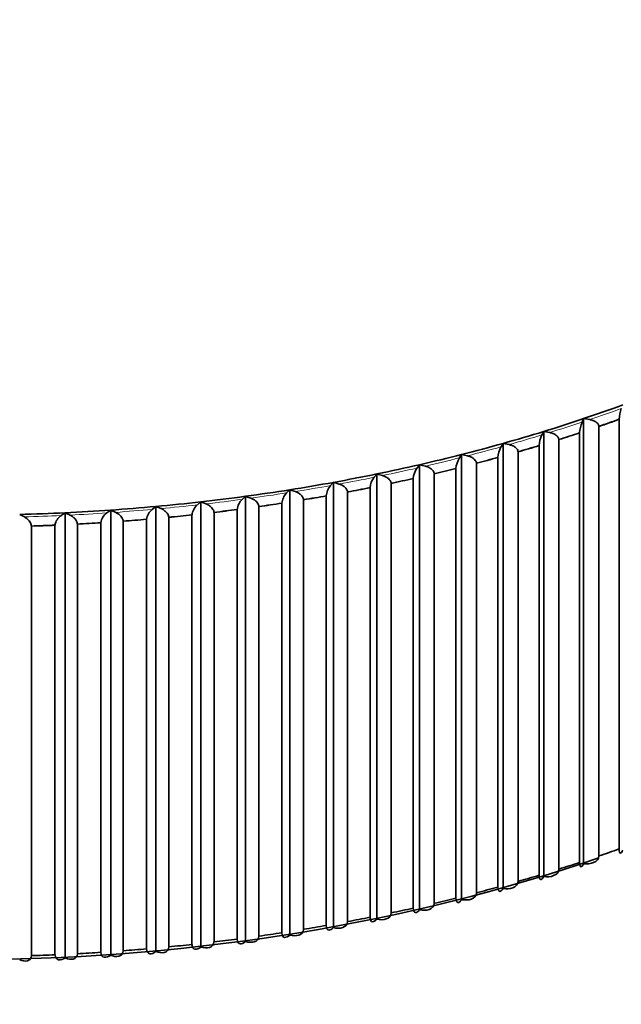
# Model space of a CAD drawing. Units: millimetres. Extents: x 0 to 809, y 0 to 1164.
# Drawn here: x 703 to 711, y 349 to 361 of the extents above; entities that cross this region are included whole.
import ezdxf
from ezdxf import colors
from ezdxf.entities.mleader import LeaderData, LeaderLine
from ezdxf.math import Vec2, Vec3

# ---------------------------------------------------------------- set-up
doc = ezdxf.new("R2010")
doc.units = ezdxf.units.MM
doc.layers.add('DV7_Défaut', color=7, linetype='Continuous')
doc.layers.add('Défaut', color=7, linetype='Continuous')

# ---------------------------------------------------------------- blocks, each defined once
blk = doc.blocks.new('_DOT')
at = {"color": 0}
blk.add_line((0, 0), (-1, 0), dxfattribs=at)
at = {"color": 0, "const_width": 0.333}
blk.add_lwpolyline([(-0.1665, 0, 1), (0.1665, 0, 1)], format="xyb", close=True, dxfattribs=at)
blk = doc.blocks.new('SE6')
at = {"layer": 'DV7_Défaut', "color": 7, "linetype": 'Continuous', "lineweight": 35}
for p, q in [((710.057, 356.421), (710.076, 356.463)), ((710.076, 356.463), (710.15, 356.452)), ((710.076, 351.157), (710.076, 356.463)), ((710.5, 356.455), (710.5, 356.454)), ((710.5, 351.335), (710.5, 356.454)), ((709.579, 356.268), (709.601, 356.31)), ((709.601, 356.31), (709.674, 356.298)), ((709.601, 351.004), (709.601, 356.31)), ((710.259, 356.37), (710.258, 356.37)), ((710.259, 356.37), (710.259, 351.25)), ((709.782, 356.213), (709.781, 356.213)), ((709.782, 356.213), (709.782, 351.094)), ((710.028, 356.293), (710.028, 356.292)), ((710.028, 351.173), (710.028, 356.292)), ((709.092, 356.126), (709.117, 356.168)), ((709.117, 356.168), (709.188, 356.154)), ((709.117, 350.861), (709.117, 356.168)), ((709.296, 356.067), (709.295, 356.067)), ((709.296, 356.067), (709.296, 350.947)), ((709.546, 351.021), (709.546, 356.141)), ((709.546, 356.141), (709.546, 356.141)), ((708.596, 355.995), (708.623, 356.036)), ((708.623, 356.036), (708.694, 356.02)), ((708.623, 350.729), (708.623, 356.036)), ((709.055, 356), (709.055, 355.999)), ((709.055, 350.88), (709.055, 355.999)), ((708.092, 355.874), (708.122, 355.914)), ((708.122, 355.914), (708.192, 355.897)), ((708.122, 350.608), (708.122, 355.914)), ((708.555, 350.749), (708.555, 355.869)), ((708.555, 355.869), (708.555, 355.869)), ((708.8, 355.931), (708.799, 355.931)), ((708.8, 355.931), (708.8, 350.811)), ((707.58, 355.764), (707.613, 355.803)), ((707.613, 355.803), (707.681, 355.785)), ((707.613, 350.497), (707.613, 355.803)), ((708.047, 350.629), (708.047, 355.749)), ((708.047, 355.749), (708.047, 355.749)), ((708.296, 355.806), (708.295, 355.806)), ((708.296, 355.806), (708.296, 350.686)), ((706.538, 355.577), (706.576, 355.615)), ((706.576, 355.615), (706.642, 355.593)), ((706.576, 350.308), (706.576, 355.615)), ((707.062, 355.665), (707.097, 355.704)), ((707.097, 355.704), (707.165, 355.683)), ((707.097, 350.397), (707.097, 355.704)), ((707.532, 355.64), (707.532, 355.639)), ((707.532, 350.52), (707.532, 355.639)), ((707.784, 355.691), (707.783, 355.691)), ((707.784, 355.691), (707.784, 350.572)), ((706.008, 355.5), (706.048, 355.537)), ((706.048, 355.537), (706.113, 355.514)), ((706.048, 350.231), (706.048, 355.537)), ((706.74, 355.496), (706.739, 355.496)), ((706.74, 355.496), (706.74, 350.376)), ((707.01, 350.422), (707.01, 355.542)), ((707.01, 355.542), (707.01, 355.542)), ((707.265, 355.588), (707.264, 355.588)), ((707.265, 355.588), (707.265, 350.468)), ((704.396, 355.339), (704.443, 355.373)), ((704.443, 355.373), (704.502, 355.346)), ((704.443, 350.067), (704.443, 355.373)), ((704.937, 355.381), (704.981, 355.416)), ((704.981, 355.416), (705.043, 355.391)), ((704.981, 350.11), (704.981, 355.416)), ((705.475, 355.435), (705.517, 355.471)), ((705.517, 355.471), (705.58, 355.447)), ((705.517, 350.165), (705.517, 355.471)), ((705.949, 355.38), (705.949, 355.379)), ((705.949, 350.26), (705.949, 355.379)), ((706.209, 355.415), (706.209, 350.295)), ((706.209, 355.415), (706.209, 355.415)), ((706.482, 350.335), (706.482, 355.455)), ((706.482, 355.455), (706.482, 355.455)), ((703.359, 355.321), (703.415, 355.291)), ((703.853, 355.308), (703.902, 355.341)), ((703.902, 355.341), (703.96, 355.313)), ((703.902, 350.035), (703.902, 355.341)), ((704.87, 350.143), (704.87, 355.263)), ((704.871, 355.263), (704.87, 355.263)), ((705.134, 355.287), (705.134, 350.167)), ((705.134, 355.287), (705.134, 355.287)), ((705.412, 355.316), (705.411, 355.315)), ((705.411, 350.196), (705.411, 355.315)), ((705.674, 355.345), (705.673, 355.345)), ((705.674, 355.345), (705.674, 350.226)), ((703.499, 355.182), (703.498, 355.182)), ((703.499, 355.182), (703.499, 350.063)), ((703.78, 355.193), (703.779, 355.192)), ((703.779, 350.073), (703.779, 355.192)), ((704.046, 355.205), (704.046, 355.206)), ((704.046, 355.205), (704.046, 350.086)), ((704.326, 350.102), (704.326, 355.222)), ((704.326, 355.222), (704.326, 355.222)), ((704.592, 355.24), (704.591, 355.241)), ((704.592, 355.24), (704.592, 350.121)), ((710.5, 351.335), (710.5, 351.335)), ((710.028, 351.173), (710.028, 351.173)), ((710.259, 351.25), (710.258, 351.251)), ((709.546, 351.022), (709.546, 351.021)), ((709.782, 351.094), (709.781, 351.094)), ((709.296, 350.947), (709.295, 350.948)), ((708.8, 350.811), (708.799, 350.812)), ((709.055, 350.88), (709.055, 350.88)), ((708.296, 350.686), (708.295, 350.686)), ((708.555, 350.75), (708.555, 350.749)), ((707.784, 350.572), (707.783, 350.572)), ((708.047, 350.63), (708.047, 350.629)), ((707.265, 350.468), (707.264, 350.469)), ((707.532, 350.52), (707.532, 350.52)), ((706.482, 350.336), (706.482, 350.335)), ((706.74, 350.376), (706.739, 350.376)), ((707.01, 350.423), (707.01, 350.422)), ((705.674, 350.226), (705.673, 350.226)), ((705.949, 350.26), (705.949, 350.26)), ((706.209, 350.295), (706.209, 350.295)), ((704.046, 350.086), (704.046, 350.086)), ((704.326, 350.103), (704.326, 350.102)), ((704.592, 350.121), (704.591, 350.121)), ((704.871, 350.144), (704.87, 350.143)), ((705.134, 350.167), (705.134, 350.168)), ((705.412, 350.196), (705.411, 350.196)), ((703.499, 350.063), (703.498, 350.063)), ((703.78, 350.073), (703.779, 350.073))]:
    blk.add_line(p, q, dxfattribs=at)
for centre, radius, start, end in [((710.917, 356.441), 0.417, 160.0902, 178.1475), ((710.39, 356.279), 0.362, 156.8871, 177.796), ((709.866, 356.127), 0.32, 153.7338, 177.427), ((709.343, 355.985), 0.289, 150.6349, 177.0394), ((708.819, 355.853), 0.264, 147.5947, 176.6328), ((708.29, 355.733), 0.244, 144.6164, 176.2069), ((707.758, 355.623), 0.227, 141.7026, 175.7619), ((707.223, 355.524), 0.213, 138.8552, 175.2986), ((706.14, 355.361), 0.192, 133.364, 174.3208), ((706.683, 355.437), 0.202, 136.0755, 174.8178), ((705.045, 355.242), 0.176, 128.1457, 173.2844), ((705.594, 355.296), 0.183, 130.7209, 173.8091), ((703.942, 355.171), 0.164, 123.1949, 172.2036), ((704.495, 355.201), 0.17, 125.6375, 172.7486)]:
    blk.add_arc(centre, radius, start, end, dxfattribs=at)
at = {"layer": 'DV7_Défaut', "color": 7, "linetype": 'Continuous', "lineweight": 18}
for centre, major_axis, start_param, end_param in [((702.679, 343.39), (102.8, 0), 0, 4.183385), ((702.679, 343.959), (66.62, 0), 0, 3.77473), ((702.679, 343.413), (-62.804, 0), 2.105505, 6.283185), ((702.679, 343.959), (-66.792, 0), 0, 4.116722), ((702.679, 343.415), (62.623, 0), 2.334432, 6.283185), ((702.679, 363.808), (14.769, 0), -1.040481, -1.010795), ((702.679, 363.808), (14.769, 0), -1.07744, -1.047755), ((702.679, 363.808), (14.769, 0), -1.1144, -1.084715), ((702.679, 363.808), (14.769, 0), -1.15136, -1.121674), ((702.679, 363.808), (14.769, 0), -1.18832, -1.158634), ((702.679, 363.808), (14.769, 0), -1.22528, -1.195594), ((702.679, 363.808), (14.769, 0), -1.26224, -1.232554), ((702.679, 363.808), (14.769, 0), -1.2992, -1.269514), ((702.679, 363.808), (14.769, 0), -1.37312, -1.343434), ((702.679, 363.808), (14.769, 0), -1.33616, -1.306474), ((702.679, 363.808), (14.769, 0), -1.44704, -1.417354), ((702.679, 363.808), (14.769, 0), -1.41008, -1.380394), ((702.679, 363.808), (14.769, 0), -1.520959, -1.491274), ((702.679, 363.808), (14.769, 0), -1.483999, -1.454314)]:
    blk.add_ellipse(centre, major_axis=major_axis, ratio=0.57735, start_param=start_param, end_param=end_param, dxfattribs=at)
at = {"layer": 'DV7_Défaut', "color": 7, "linetype": 'Continuous', "lineweight": 35}
blk.add_ellipse((702.679, 343.39), major_axis=(70.776, 0), ratio=0.57735, dxfattribs=at)
for centre, major_axis, start_param, end_param in [((702.679, 363.808), (14.716, 0), -1.044118, -1.007158), ((702.679, 363.808), (14.716, 0), -1.081077, -1.044118), ((702.679, 363.743), (14.849, 0), -1.035146, -1.016129), ((702.679, 363.743), (14.85, 0), -1.035106, -1.016169), ((702.679, 363.808), (14.716, 0), -1.118037, -1.081077), ((702.679, 363.743), (14.849, 0), -1.072106, -1.053089), ((702.679, 363.743), (14.85, 0), -1.072066, -1.053129), ((702.679, 363.808), (14.716, 0), -1.154997, -1.118037), ((702.679, 363.743), (14.849, 0), -1.109066, -1.090049), ((702.679, 363.743), (14.85, 0), -1.109026, -1.090089), ((702.679, 363.808), (14.716, 0), -1.191957, -1.154997), ((702.679, 363.743), (14.849, 0), -1.146026, -1.127009), ((702.679, 363.743), (14.85, 0), -1.145986, -1.127049), ((702.679, 363.808), (14.716, 0), -1.228917, -1.191957), ((702.679, 363.743), (14.849, 0), -1.182986, -1.163969), ((702.679, 363.743), (14.85, 0), -1.182946, -1.164008), ((702.679, 363.808), (14.716, 0), -1.265877, -1.228917), ((702.679, 363.743), (14.849, 0), -1.219946, -1.200929), ((702.679, 363.743), (14.85, 0), -1.219906, -1.200968), ((702.679, 363.808), (14.716, 0), -1.339797, -1.302837), ((702.679, 363.808), (14.716, 0), -1.302837, -1.265877), ((702.679, 363.743), (14.849, 0), -1.256906, -1.237888), ((702.679, 363.743), (14.85, 0), -1.256866, -1.237928), ((702.679, 363.808), (14.716, 0), -1.376757, -1.339797), ((702.679, 363.743), (14.849, 0), -1.293866, -1.274848), ((702.679, 363.743), (14.85, 0), -1.293826, -1.274888), ((702.679, 363.808), (14.716, 0), -1.487637, -1.450677), ((702.679, 363.808), (14.716, 0), -1.450677, -1.413717), ((702.679, 363.808), (14.716, 0), -1.413717, -1.376757), ((702.679, 363.743), (14.849, 0), -1.367785, -1.348768), ((702.679, 363.743), (14.85, 0), -1.367746, -1.348808), ((702.679, 363.743), (14.849, 0), -1.330826, -1.311808), ((702.679, 363.743), (14.85, 0), -1.330786, -1.311848), ((702.679, 363.808), (14.716, 0), 4.758589, 4.795549), ((702.679, 363.743), (14.849, 0), -1.441705, -1.422688), ((702.679, 363.743), (14.85, 0), -1.441665, -1.422728), ((702.679, 363.743), (14.849, 0), -1.404745, -1.385728), ((702.679, 363.743), (14.85, 0), -1.404706, -1.385768), ((702.679, 363.743), (14.849, 0), -1.515625, -1.496608), ((702.679, 363.743), (14.85, 0), -1.515585, -1.496648), ((702.679, 363.743), (14.849, 0), -1.478665, -1.459648), ((702.679, 363.743), (14.85, 0), -1.478625, -1.459688), ((702.679, 358.623), (14.85, 0), -1.035106, -1.016169), ((702.679, 358.501), (-14.699, 0), 1.058516, 2.112524), ((702.679, 358.623), (14.85, 0), -1.072066, -1.053129), ((702.679, 358.623), (14.85, 0), -1.109026, -1.090089), ((702.679, 358.623), (14.85, 0), -1.145986, -1.127049), ((702.679, 358.623), (14.85, 0), -1.182946, -1.164008), ((702.679, 358.623), (14.85, 0), -1.219906, -1.200968), ((702.679, 358.623), (14.85, 0), -1.256866, -1.237928), ((702.679, 358.623), (14.85, 0), -1.330786, -1.311848), ((702.679, 358.623), (14.85, 0), -1.293826, -1.274888), ((702.679, 358.623), (14.85, 0), -1.367746, -1.348808), ((702.679, 358.623), (14.85, 0), -1.478625, -1.459688), ((702.679, 358.623), (14.85, 0), -1.441665, -1.422728), ((702.679, 358.623), (14.85, 0), -1.404706, -1.385768), ((702.679, 358.623), (14.85, 0), -1.515585, -1.496648)]:
    blk.add_ellipse(centre, major_axis=major_axis, ratio=0.57735, start_param=start_param, end_param=end_param, dxfattribs=at)
for points, knots in [([(710.258, 356.37), (710.258, 356.376), (710.257, 356.382), (710.255, 356.388), (710.252, 356.393), (710.249, 356.399), (710.245, 356.404), (710.239, 356.411), (710.231, 356.418), (710.223, 356.424), (710.212, 356.431), (710.199, 356.438), (710.187, 356.442), (710.175, 356.447), (710.162, 356.45), (710.15, 356.452)], [0, 0, 0, 0, 0.139452, 0.139452, 0.139452, 0.279085, 0.279085, 0.279085, 0.475062, 0.475062, 0.475062, 0.746105, 0.746105, 0.746105, 1, 1, 1, 1]), ([(709.781, 356.213), (709.781, 356.219), (709.78, 356.225), (709.778, 356.231), (709.775, 356.237), (709.772, 356.243), (709.768, 356.248), (709.762, 356.255), (709.754, 356.262), (709.746, 356.268), (709.735, 356.276), (709.723, 356.282), (709.71, 356.287), (709.698, 356.292), (709.686, 356.295), (709.674, 356.298)], [0, 0, 0, 0, 0.139452, 0.139452, 0.139452, 0.279085, 0.279085, 0.279085, 0.475062, 0.475062, 0.475062, 0.746105, 0.746105, 0.746105, 1, 1, 1, 1]), ([(709.295, 356.067), (709.295, 356.073), (709.293, 356.079), (709.291, 356.085), (709.289, 356.091), (709.285, 356.096), (709.281, 356.102), (709.275, 356.109), (709.268, 356.116), (709.26, 356.122), (709.249, 356.13), (709.237, 356.137), (709.224, 356.142), (709.213, 356.147), (709.201, 356.151), (709.188, 356.154)], [0, 0, 0, 0, 0.139452, 0.139452, 0.139452, 0.279085, 0.279085, 0.279085, 0.475062, 0.475062, 0.475062, 0.746105, 0.746105, 0.746105, 1, 1, 1, 1]), ([(708.799, 355.931), (708.799, 355.937), (708.798, 355.943), (708.795, 355.949), (708.793, 355.955), (708.79, 355.961), (708.785, 355.966), (708.78, 355.974), (708.773, 355.981), (708.765, 355.987), (708.754, 355.995), (708.742, 356.003), (708.73, 356.008), (708.718, 356.013), (708.706, 356.017), (708.694, 356.02)], [0, 0, 0, 0, 0.139452, 0.139452, 0.139452, 0.279085, 0.279085, 0.279085, 0.475062, 0.475062, 0.475062, 0.746105, 0.746105, 0.746105, 1, 1, 1, 1]), ([(708.295, 355.806), (708.295, 355.812), (708.294, 355.818), (708.291, 355.824), (708.289, 355.83), (708.286, 355.836), (708.282, 355.841), (708.276, 355.849), (708.269, 355.856), (708.261, 355.863), (708.251, 355.871), (708.239, 355.879), (708.227, 355.884), (708.215, 355.89), (708.203, 355.894), (708.192, 355.897)], [0, 0, 0, 0, 0.139452, 0.139452, 0.139452, 0.279085, 0.279085, 0.279085, 0.475062, 0.475062, 0.475062, 0.746105, 0.746105, 0.746105, 1, 1, 1, 1]), ([(707.783, 355.691), (707.783, 355.697), (707.782, 355.703), (707.78, 355.709), (707.777, 355.715), (707.774, 355.722), (707.77, 355.727), (707.764, 355.735), (707.757, 355.742), (707.75, 355.749), (707.74, 355.758), (707.728, 355.765), (707.716, 355.771), (707.705, 355.777), (707.693, 355.782), (707.681, 355.785)], [0, 0, 0, 0, 0.139452, 0.139452, 0.139452, 0.279085, 0.279085, 0.279085, 0.475062, 0.475062, 0.475062, 0.746105, 0.746105, 0.746105, 1, 1, 1, 1]), ([(707.264, 355.588), (707.264, 355.594), (707.263, 355.6), (707.261, 355.606), (707.259, 355.612), (707.255, 355.618), (707.251, 355.624), (707.246, 355.632), (707.239, 355.64), (707.232, 355.646), (707.222, 355.655), (707.21, 355.663), (707.198, 355.669), (707.187, 355.675), (707.176, 355.68), (707.165, 355.683)], [0, 0, 0, 0, 0.139452, 0.139452, 0.139452, 0.279085, 0.279085, 0.279085, 0.475062, 0.475062, 0.475062, 0.746105, 0.746105, 0.746105, 1, 1, 1, 1]), ([(706.209, 355.415), (706.209, 355.421), (706.207, 355.427), (706.205, 355.433), (706.203, 355.439), (706.2, 355.445), (706.196, 355.451), (706.191, 355.46), (706.185, 355.467), (706.178, 355.474), (706.168, 355.484), (706.157, 355.492), (706.145, 355.499), (706.135, 355.505), (706.124, 355.51), (706.113, 355.514)], [0, 0, 0, 0, 0.139452, 0.139452, 0.139452, 0.279085, 0.279085, 0.279085, 0.475062, 0.475062, 0.475062, 0.746105, 0.746105, 0.746105, 1, 1, 1, 1]), ([(706.739, 355.496), (706.739, 355.502), (706.738, 355.508), (706.736, 355.514), (706.734, 355.52), (706.73, 355.526), (706.727, 355.532), (706.721, 355.54), (706.715, 355.548), (706.707, 355.555), (706.697, 355.564), (706.686, 355.572), (706.675, 355.579), (706.664, 355.585), (706.653, 355.59), (706.642, 355.593)], [0, 0, 0, 0, 0.139452, 0.139452, 0.139452, 0.279085, 0.279085, 0.279085, 0.475062, 0.475062, 0.475062, 0.746105, 0.746105, 0.746105, 1, 1, 1, 1]), ([(705.134, 355.287), (705.134, 355.293), (705.133, 355.299), (705.131, 355.305), (705.129, 355.312), (705.126, 355.318), (705.122, 355.324), (705.117, 355.333), (705.111, 355.341), (705.104, 355.348), (705.095, 355.358), (705.084, 355.367), (705.074, 355.374), (705.064, 355.381), (705.053, 355.386), (705.043, 355.391)], [0, 0, 0, 0, 0.139452, 0.139452, 0.139452, 0.279085, 0.279085, 0.279085, 0.475062, 0.475062, 0.475062, 0.746105, 0.746105, 0.746105, 1, 1, 1, 1]), ([(705.673, 355.345), (705.673, 355.351), (705.672, 355.357), (705.67, 355.364), (705.668, 355.37), (705.665, 355.376), (705.661, 355.382), (705.656, 355.39), (705.65, 355.398), (705.643, 355.405), (705.633, 355.415), (705.623, 355.424), (705.612, 355.431), (705.601, 355.437), (705.591, 355.443), (705.58, 355.447)], [0, 0, 0, 0, 0.139452, 0.139452, 0.139452, 0.279085, 0.279085, 0.279085, 0.475062, 0.475062, 0.475062, 0.746105, 0.746105, 0.746105, 1, 1, 1, 1]), ([(703.498, 355.182), (703.498, 355.188), (703.497, 355.194), (703.495, 355.201), (703.493, 355.207), (703.491, 355.214), (703.488, 355.22), (703.483, 355.229), (703.477, 355.237), (703.471, 355.245), (703.463, 355.255), (703.453, 355.265), (703.443, 355.273), (703.434, 355.28), (703.425, 355.286), (703.415, 355.291)], [0, 0, 0, 0, 0.139452, 0.139452, 0.139452, 0.279085, 0.279085, 0.279085, 0.475062, 0.475062, 0.475062, 0.746105, 0.746105, 0.746105, 1, 1, 1, 1]), ([(704.046, 355.206), (704.046, 355.211), (704.044, 355.218), (704.043, 355.224), (704.041, 355.23), (704.038, 355.237), (704.034, 355.243), (704.03, 355.252), (704.024, 355.26), (704.018, 355.268), (704.009, 355.278), (703.999, 355.287), (703.989, 355.295), (703.979, 355.302), (703.969, 355.308), (703.96, 355.313)], [0, 0, 0, 0, 0.139452, 0.139452, 0.139452, 0.279085, 0.279085, 0.279085, 0.475062, 0.475062, 0.475062, 0.746105, 0.746105, 0.746105, 1, 1, 1, 1]), ([(704.591, 355.241), (704.591, 355.246), (704.59, 355.253), (704.588, 355.259), (704.586, 355.265), (704.583, 355.272), (704.58, 355.278), (704.575, 355.286), (704.569, 355.295), (704.562, 355.302), (704.553, 355.312), (704.543, 355.321), (704.532, 355.329), (704.523, 355.336), (704.513, 355.341), (704.502, 355.346)], [0, 0, 0, 0, 0.139452, 0.139452, 0.139452, 0.279085, 0.279085, 0.279085, 0.475062, 0.475062, 0.475062, 0.746105, 0.746105, 0.746105, 1, 1, 1, 1]), ([(710.541, 351.319), (710.532, 351.298), (710.522, 351.284), (710.506, 351.283), (710.5, 351.299), (710.5, 351.335)], [0, 0, 0, 0, 0.5, 0.5, 1, 1, 1, 1]), ([(710.076, 351.157), (710.065, 351.135), (710.054, 351.121), (710.036, 351.121), (710.028, 351.137), (710.028, 351.173)], [0, 0, 0, 0, 0.5, 0.5, 1, 1, 1, 1]), ([(710.258, 351.251), (710.258, 351.214), (710.231, 351.187), (710.16, 351.157), (710.119, 351.153), (710.076, 351.157)], [0, 0, 0, 0, 0.5, 0.5, 1, 1, 1, 1]), ([(709.601, 351.004), (709.588, 350.982), (709.576, 350.969), (709.555, 350.969), (709.546, 350.985), (709.546, 351.022)], [0, 0, 0, 0, 0.5, 0.5, 1, 1, 1, 1]), ([(709.781, 351.094), (709.781, 351.058), (709.754, 351.03), (709.684, 351.002), (709.643, 350.999), (709.601, 351.004)], [0, 0, 0, 0, 0.5, 0.5, 1, 1, 1, 1]), ([(709.295, 350.948), (709.295, 350.911), (709.268, 350.885), (709.199, 350.858), (709.158, 350.856), (709.117, 350.861)], [0, 0, 0, 0, 0.5, 0.5, 1, 1, 1, 1]), ([(708.799, 350.812), (708.799, 350.775), (708.772, 350.749), (708.704, 350.724), (708.664, 350.723), (708.623, 350.729)], [0, 0, 0, 0, 0.5, 0.5, 1, 1, 1, 1]), ([(709.117, 350.861), (709.102, 350.84), (709.088, 350.827), (709.065, 350.828), (709.055, 350.844), (709.055, 350.88)], [0, 0, 0, 0, 0.5, 0.5, 1, 1, 1, 1]), ([(708.295, 350.686), (708.295, 350.65), (708.269, 350.625), (708.202, 350.601), (708.162, 350.6), (708.122, 350.608)], [0, 0, 0, 0, 0.5, 0.5, 1, 1, 1, 1]), ([(708.623, 350.729), (708.607, 350.708), (708.592, 350.695), (708.566, 350.697), (708.555, 350.713), (708.555, 350.75)], [0, 0, 0, 0, 0.5, 0.5, 1, 1, 1, 1]), ([(707.783, 350.572), (707.783, 350.536), (707.757, 350.511), (707.691, 350.488), (707.653, 350.489), (707.613, 350.497)], [0, 0, 0, 0, 0.5, 0.5, 1, 1, 1, 1]), ([(708.122, 350.608), (708.104, 350.587), (708.087, 350.575), (708.059, 350.576), (708.047, 350.593), (708.047, 350.63)], [0, 0, 0, 0, 0.5, 0.5, 1, 1, 1, 1]), ([(707.264, 350.469), (707.264, 350.432), (707.239, 350.408), (707.174, 350.387), (707.136, 350.388), (707.097, 350.397)], [0, 0, 0, 0, 0.5, 0.5, 1, 1, 1, 1]), ([(707.613, 350.497), (707.594, 350.477), (707.576, 350.465), (707.545, 350.467), (707.532, 350.484), (707.532, 350.52)], [0, 0, 0, 0, 0.5, 0.5, 1, 1, 1, 1]), ([(706.576, 350.308), (706.554, 350.289), (706.532, 350.278), (706.497, 350.282), (706.482, 350.299), (706.482, 350.336)], [0, 0, 0, 0, 0.5, 0.5, 1, 1, 1, 1]), ([(706.739, 350.376), (706.739, 350.34), (706.714, 350.316), (706.651, 350.297), (706.614, 350.299), (706.576, 350.308)], [0, 0, 0, 0, 0.5, 0.5, 1, 1, 1, 1]), ([(707.097, 350.397), (707.077, 350.377), (707.057, 350.366), (707.024, 350.369), (707.01, 350.386), (707.01, 350.423)], [0, 0, 0, 0, 0.5, 0.5, 1, 1, 1, 1]), ([(705.673, 350.226), (705.673, 350.19), (705.649, 350.167), (705.589, 350.15), (705.553, 350.153), (705.517, 350.165)], [0, 0, 0, 0, 0.5, 0.5, 1, 1, 1, 1]), ([(706.048, 350.231), (706.025, 350.212), (706.003, 350.201), (705.965, 350.206), (705.949, 350.224), (705.949, 350.26)], [0, 0, 0, 0, 0.5, 0.5, 1, 1, 1, 1]), ([(706.209, 350.295), (706.209, 350.259), (706.184, 350.236), (706.122, 350.218), (706.086, 350.22), (706.048, 350.231)], [0, 0, 0, 0, 0.5, 0.5, 1, 1, 1, 1]), ([(704.046, 350.086), (704.046, 350.05), (704.024, 350.029), (703.968, 350.015), (703.935, 350.021), (703.902, 350.035)], [0, 0, 0, 0, 0.5, 0.5, 1, 1, 1, 1]), ([(704.443, 350.067), (704.416, 350.049), (704.389, 350.04), (704.344, 350.047), (704.326, 350.066), (704.326, 350.103)], [0, 0, 0, 0, 0.5, 0.5, 1, 1, 1, 1]), ([(704.591, 350.121), (704.591, 350.085), (704.568, 350.063), (704.511, 350.049), (704.477, 350.054), (704.443, 350.067)], [0, 0, 0, 0, 0.5, 0.5, 1, 1, 1, 1]), ([(704.981, 350.11), (704.956, 350.092), (704.93, 350.082), (704.888, 350.089), (704.871, 350.107), (704.871, 350.144)], [0, 0, 0, 0, 0.5, 0.5, 1, 1, 1, 1]), ([(705.134, 350.168), (705.134, 350.131), (705.111, 350.109), (705.052, 350.093), (705.017, 350.098), (704.981, 350.11)], [0, 0, 0, 0, 0.5, 0.5, 1, 1, 1, 1]), ([(705.517, 350.165), (705.492, 350.146), (705.468, 350.136), (705.428, 350.142), (705.412, 350.16), (705.412, 350.196)], [0, 0, 0, 0, 0.5, 0.5, 1, 1, 1, 1]), ([(703.498, 350.063), (703.498, 350.027), (703.477, 350.006), (703.423, 349.994), (703.391, 350), (703.359, 350.014)], [0, 0, 0, 0, 0.5, 0.5, 1, 1, 1, 1]), ([(703.902, 350.035), (703.873, 350.018), (703.846, 350.009), (703.799, 350.018), (703.78, 350.037), (703.78, 350.073)], [0, 0, 0, 0, 0.5, 0.5, 1, 1, 1, 1])]:
    blk.add_open_spline(points, degree=3, knots=knots, dxfattribs=at)

msp = doc.modelspace()

# ---------------------------------------------------------------- block references
at = {"layer": 'Défaut'}
msp.add_blockref('SE6', (0, 0), dxfattribs=at)

# ---------------------------------------------------------------- leaders
at = {"layer": 'Défaut', "color": 7, "linetype": 'Continuous', "lineweight": 18}
ml = msp.add_multileader_mtext('Standard', dxfattribs=at)
ml.set_content('{\\pxsm0.9;\\fSolid Edge ISO|b1||i0||c0|p34;\\W1.;22/09/2020\\P}', color=256)
ml.set_leader_properties()
ml.set_arrow_properties(name='DOT')
ml.build(insert=Vec2(0, 0))
ml.multileader.update_dxf_attribs({"leader_type": 0, "dogleg_length": 0, "arrow_head_size": 12})
ctx = ml.context
ctx.base_point, ctx.char_height, ctx.arrow_head_size, ctx.landing_gap_size = Vec3(656.602, 1156.973), 12, 12, 4.2
notes = []
notes.append((ctx, [(0, (0, 0, 0), (0, 0), (1, 0), 1, [])]))
ctx.mtext.insert = Vec3(658.602, 1163.093)
for ctx, leaders in notes:
    for number, flags, end, landing, length, lines in leaders:
        leader = LeaderData()
        leader.index, (leader.has_last_leader_line, leader.has_dogleg_vector, leader.attachment_direction) = number, flags
        leader.last_leader_point, leader.dogleg_vector, leader.dogleg_length = Vec3(end), Vec3(landing), length
        for number, points, colour, breaks in lines:
            line = LeaderLine()
            line.index, line.vertices, line.color, line.breaks = number, Vec3.list(points), colors.encode_raw_color(colour), breaks
            leader.lines.append(line)
        ctx.leaders.append(leader)

doc.saveas('drawing.dxf')
